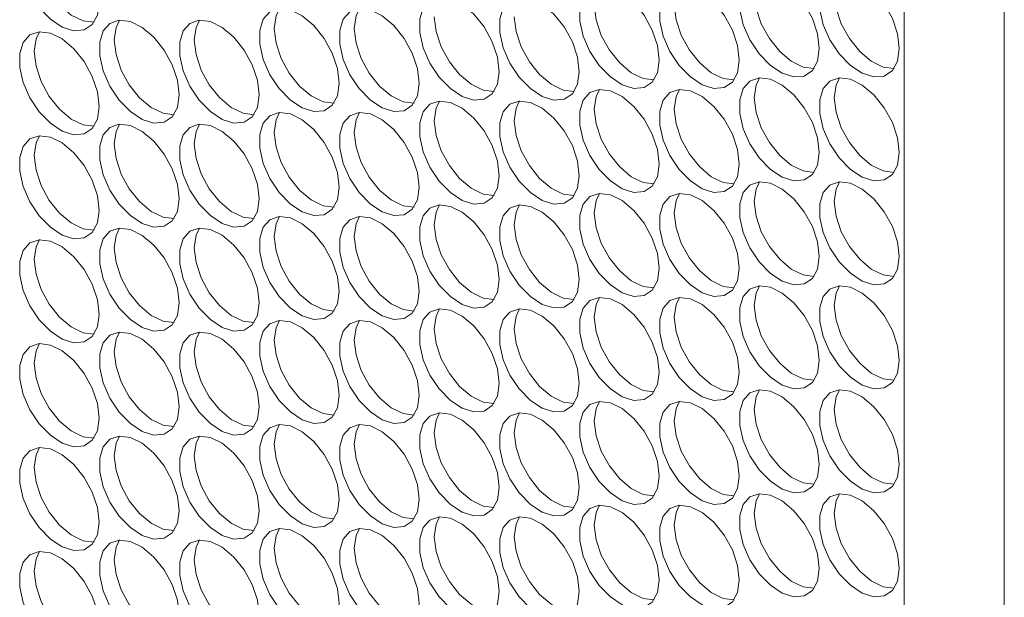
# Model space of a CAD drawing. Units: millimetres. Extents: x 88 to 3492, y 62 to 2418.
# Drawn here: x 2828 to 2898, y 1382 to 1423 of the extents above; entities that cross this region are included whole.
import ezdxf

# ---------------------------------------------------------------- set-up
doc = ezdxf.new("R2010")
doc.units = ezdxf.units.MM
doc.header["$LTSCALE"] = 12

msp = doc.modelspace()

# ---------------------------------------------------------------- linework, layer by layer
at = {"color": 7, "linetype": 'Continuous', "lineweight": 15}
for p, q in [((2890.577, 1776.515), (2890.577, 1306.188)), ((2897.648, 1307.821), (2897.648, 1766.717))]:
    msp.add_line(p, q, dxfattribs=at)
at = {"color": 7, "linetype": 'Continuous', "lineweight": 15, "flags": 128}
for points in [[(2833.655, 1423.968), (2833.529, 1425.003), (2833.163, 1426.091), (2832.59, 1427.136), (2831.86, 1428.044), (2831.038, 1428.736), (2830.197, 1429.148), (2829.412, 1429.246), (2828.753, 1429.019), (2828.278, 1428.489), (2828.03, 1427.702), (2828.03, 1426.728), (2828.278, 1425.655), (2828.753, 1424.576), (2829.412, 1423.588), (2830.197, 1422.78), (2831.038, 1422.222), (2831.86, 1421.964), (2832.59, 1422.029), (2833.163, 1422.412), (2833.529, 1423.078), (2833.655, 1423.968)], [(2833.285, 1422.567), (2832.516, 1422.665), (2831.676, 1423.078), (2830.854, 1423.769), (2830.124, 1424.677), (2829.55, 1425.722), (2829.184, 1426.81), (2829.059, 1427.846)], [(2884.567, 1420.706), (2884.441, 1421.742), (2884.075, 1422.83), (2883.502, 1423.875), (2882.771, 1424.783), (2881.949, 1425.474), (2881.109, 1425.887), (2880.324, 1425.984), (2879.665, 1425.758), (2879.19, 1425.227), (2878.941, 1424.441), (2878.941, 1423.467), (2879.19, 1422.393), (2879.665, 1421.315), (2880.324, 1420.327), (2881.109, 1419.518), (2881.949, 1418.96), (2882.771, 1418.702), (2883.502, 1418.768), (2884.075, 1419.15), (2884.441, 1419.816), (2884.567, 1420.706)], [(2890.223, 1420.707), (2890.098, 1421.742), (2889.732, 1422.83), (2889.158, 1423.875), (2888.428, 1424.784), (2887.606, 1425.475), (2886.766, 1425.887), (2885.981, 1425.985), (2885.322, 1425.758), (2884.847, 1425.228), (2884.598, 1424.441), (2884.598, 1423.467), (2884.847, 1422.394), (2885.322, 1421.315), (2885.981, 1420.328), (2886.766, 1419.519), (2887.606, 1418.961), (2888.428, 1418.703), (2889.158, 1418.768), (2889.732, 1419.151), (2890.098, 1419.817), (2890.223, 1420.707)], [(2873.253, 1419.889), (2873.127, 1420.924), (2872.761, 1422.012), (2872.188, 1423.057), (2871.458, 1423.965), (2870.636, 1424.657), (2869.795, 1425.069), (2869.01, 1425.167), (2868.351, 1424.94), (2867.876, 1424.41), (2867.628, 1423.623), (2867.628, 1422.649), (2867.876, 1421.576), (2868.351, 1420.497), (2869.01, 1419.509), (2869.795, 1418.701), (2870.636, 1418.143), (2871.458, 1417.885), (2872.188, 1417.95), (2872.761, 1418.333), (2873.127, 1418.999), (2873.253, 1419.889)], [(2878.91, 1419.889), (2878.784, 1420.925), (2878.418, 1422.013), (2877.845, 1423.058), (2877.115, 1423.966), (2876.293, 1424.657), (2875.452, 1425.07), (2874.667, 1425.167), (2874.008, 1424.941), (2873.533, 1424.41), (2873.284, 1423.623), (2873.284, 1422.65), (2873.533, 1421.576), (2874.008, 1420.497), (2874.667, 1419.51), (2875.452, 1418.701), (2876.293, 1418.143), (2877.115, 1417.885), (2877.845, 1417.95), (2878.418, 1418.333), (2878.784, 1418.999), (2878.91, 1419.889)], [(2884.197, 1419.305), (2883.428, 1419.404), (2882.587, 1419.816), (2881.765, 1420.508), (2881.035, 1421.416), (2880.462, 1422.461), (2880.096, 1423.549), (2879.97, 1424.584)], [(2889.854, 1419.306), (2889.085, 1419.404), (2888.244, 1419.817), (2887.422, 1420.508), (2886.692, 1421.416), (2886.119, 1422.461), (2885.753, 1423.55), (2885.627, 1424.585)], [(2861.939, 1419.071), (2861.813, 1420.106), (2861.448, 1421.195), (2860.874, 1422.24), (2860.144, 1423.148), (2859.322, 1423.839), (2858.481, 1424.252), (2857.697, 1424.349), (2857.037, 1424.122), (2856.562, 1423.592), (2856.314, 1422.805), (2856.314, 1421.832), (2856.562, 1420.758), (2857.037, 1419.679), (2857.697, 1418.692), (2858.481, 1417.883), (2859.322, 1417.325), (2860.144, 1417.067), (2860.874, 1417.132), (2861.448, 1417.515), (2861.813, 1418.181), (2861.939, 1419.071)], [(2867.596, 1419.072), (2867.47, 1420.107), (2867.105, 1421.195), (2866.531, 1422.24), (2865.801, 1423.148), (2864.979, 1423.839), (2864.138, 1424.252), (2863.353, 1424.349), (2862.694, 1424.123), (2862.219, 1423.593), (2861.971, 1422.806), (2861.971, 1421.832), (2862.219, 1420.758), (2862.694, 1419.68), (2863.353, 1418.692), (2864.138, 1417.884), (2864.979, 1417.325), (2865.801, 1417.068), (2866.531, 1417.133), (2867.105, 1417.515), (2867.47, 1418.181), (2867.596, 1419.072)], [(2872.883, 1418.488), (2872.114, 1418.586), (2871.274, 1418.999), (2870.452, 1419.69), (2869.722, 1420.598), (2869.148, 1421.643), (2868.782, 1422.731), (2868.657, 1423.767)], [(2878.54, 1418.488), (2877.771, 1418.587), (2876.931, 1418.999), (2876.109, 1419.691), (2875.378, 1420.599), (2874.805, 1421.644), (2874.439, 1422.732), (2874.314, 1423.767)], [(2850.625, 1418.254), (2850.5, 1419.289), (2850.134, 1420.377), (2849.56, 1421.422), (2848.83, 1422.33), (2848.008, 1423.021), (2847.168, 1423.434), (2846.383, 1423.531), (2845.724, 1423.305), (2845.249, 1422.775), (2845, 1421.988), (2845, 1421.014), (2845.249, 1419.94), (2845.724, 1418.862), (2846.383, 1417.874), (2847.168, 1417.065), (2848.008, 1416.507), (2848.83, 1416.249), (2849.56, 1416.315), (2850.134, 1416.697), (2850.5, 1417.363), (2850.625, 1418.254)], [(2846.029, 1422.131), (2846.155, 1423.022), (2846.399, 1423.533)], [(2856.282, 1418.254), (2856.157, 1419.289), (2855.791, 1420.378), (2855.217, 1421.422), (2854.487, 1422.331), (2853.665, 1423.022), (2852.824, 1423.434), (2852.04, 1423.532), (2851.38, 1423.305), (2850.906, 1422.775), (2850.657, 1421.988), (2850.657, 1421.015), (2850.906, 1419.941), (2851.38, 1418.862), (2852.04, 1417.875), (2852.824, 1417.066), (2853.665, 1416.508), (2854.487, 1416.25), (2855.217, 1416.315), (2855.791, 1416.698), (2856.157, 1417.364), (2856.282, 1418.254)], [(2851.686, 1422.132), (2851.812, 1423.022), (2852.056, 1423.533)], [(2839.312, 1417.436), (2839.186, 1418.471), (2838.82, 1419.56), (2838.247, 1420.604), (2837.517, 1421.513), (2836.695, 1422.204), (2835.854, 1422.616), (2835.069, 1422.714), (2834.41, 1422.487), (2833.935, 1421.957), (2833.686, 1421.17), (2833.686, 1420.197), (2833.935, 1419.123), (2834.41, 1418.044), (2835.069, 1417.057), (2835.854, 1416.248), (2836.695, 1415.69), (2837.517, 1415.432), (2838.247, 1415.497), (2838.82, 1415.88), (2839.186, 1416.546), (2839.312, 1417.436)], [(2834.716, 1421.314), (2834.841, 1422.204), (2835.085, 1422.715)], [(2844.969, 1417.436), (2844.843, 1418.472), (2844.477, 1419.56), (2843.904, 1420.605), (2843.173, 1421.513), (2842.352, 1422.204), (2841.511, 1422.617), (2840.726, 1422.714), (2840.067, 1422.488), (2839.592, 1421.958), (2839.343, 1421.171), (2839.343, 1420.197), (2839.592, 1419.123), (2840.067, 1418.045), (2840.726, 1417.057), (2841.511, 1416.248), (2842.352, 1415.69), (2843.173, 1415.432), (2843.904, 1415.498), (2844.477, 1415.88), (2844.843, 1416.546), (2844.969, 1417.436)], [(2840.372, 1421.314), (2840.498, 1422.205), (2840.742, 1422.716)], [(2861.569, 1417.67), (2860.801, 1417.769), (2859.96, 1418.181), (2859.138, 1418.872), (2858.408, 1419.781), (2857.834, 1420.825), (2857.469, 1421.914), (2857.343, 1422.949)], [(2867.226, 1417.67), (2866.458, 1417.769), (2865.617, 1418.182), (2864.795, 1418.873), (2864.065, 1419.781), (2863.491, 1420.826), (2863.125, 1421.914), (2863, 1422.95)], [(2833.655, 1416.619), (2833.529, 1417.654), (2833.163, 1418.742), (2832.59, 1419.787), (2831.86, 1420.696), (2831.038, 1421.387), (2830.197, 1421.799), (2829.412, 1421.897), (2828.753, 1421.67), (2828.278, 1421.14), (2828.03, 1420.353), (2828.03, 1419.379), (2828.278, 1418.306), (2828.753, 1417.227), (2829.412, 1416.24), (2830.197, 1415.431), (2831.038, 1414.873), (2831.86, 1414.615), (2832.59, 1414.68), (2833.163, 1415.063), (2833.529, 1415.729), (2833.655, 1416.619)], [(2829.059, 1420.497), (2829.184, 1421.387), (2829.429, 1421.898)], [(2850.256, 1416.852), (2849.487, 1416.951), (2848.646, 1417.364), (2847.824, 1418.055), (2847.094, 1418.963), (2846.521, 1420.008), (2846.155, 1421.096), (2846.029, 1422.131)], [(2855.912, 1416.853), (2855.144, 1416.952), (2854.303, 1417.364), (2853.481, 1418.055), (2852.751, 1418.964), (2852.178, 1420.008), (2851.812, 1421.097), (2851.686, 1422.132)], [(2838.942, 1416.035), (2838.173, 1416.133), (2837.333, 1416.546), (2836.511, 1417.237), (2835.78, 1418.146), (2835.207, 1419.19), (2834.841, 1420.279), (2834.716, 1421.314)], [(2844.599, 1416.035), (2843.83, 1416.134), (2842.989, 1416.547), (2842.167, 1417.238), (2841.437, 1418.146), (2840.864, 1419.191), (2840.498, 1420.279), (2840.372, 1421.314)], [(2833.285, 1415.218), (2832.516, 1415.316), (2831.676, 1415.729), (2830.854, 1416.42), (2830.124, 1417.328), (2829.55, 1418.373), (2829.184, 1419.462), (2829.059, 1420.497)], [(2884.567, 1413.357), (2884.441, 1414.393), (2884.075, 1415.481), (2883.502, 1416.526), (2882.771, 1417.434), (2881.949, 1418.125), (2881.109, 1418.538), (2880.324, 1418.635), (2879.665, 1418.409), (2879.19, 1417.879), (2878.941, 1417.092), (2878.941, 1416.118), (2879.19, 1415.044), (2879.665, 1413.966), (2880.324, 1412.978), (2881.109, 1412.169), (2881.949, 1411.611), (2882.771, 1411.353), (2883.502, 1411.419), (2884.075, 1411.801), (2884.441, 1412.467), (2884.567, 1413.357)], [(2879.97, 1417.235), (2880.096, 1418.126), (2880.34, 1418.637)], [(2890.223, 1413.358), (2890.098, 1414.393), (2889.732, 1415.482), (2889.158, 1416.526), (2888.428, 1417.435), (2887.606, 1418.126), (2886.766, 1418.538), (2885.981, 1418.636), (2885.322, 1418.409), (2884.847, 1417.879), (2884.598, 1417.092), (2884.598, 1416.119), (2884.847, 1415.045), (2885.322, 1413.966), (2885.981, 1412.979), (2886.766, 1412.17), (2887.606, 1411.612), (2888.428, 1411.354), (2889.158, 1411.419), (2889.732, 1411.802), (2890.098, 1412.468), (2890.223, 1413.358)], [(2885.627, 1417.236), (2885.753, 1418.126), (2885.997, 1418.637)], [(2873.253, 1412.54), (2873.127, 1413.575), (2872.761, 1414.663), (2872.188, 1415.708), (2871.458, 1416.617), (2870.636, 1417.308), (2869.795, 1417.72), (2869.01, 1417.818), (2868.351, 1417.591), (2867.876, 1417.061), (2867.628, 1416.274), (2867.628, 1415.3), (2867.876, 1414.227), (2868.351, 1413.148), (2869.01, 1412.161), (2869.795, 1411.352), (2870.636, 1410.794), (2871.458, 1410.536), (2872.188, 1410.601), (2872.761, 1410.984), (2873.127, 1411.65), (2873.253, 1412.54)], [(2868.657, 1416.418), (2868.782, 1417.308), (2869.026, 1417.819)], [(2878.91, 1412.54), (2878.784, 1413.576), (2878.418, 1414.664), (2877.845, 1415.709), (2877.115, 1416.617), (2876.293, 1417.308), (2875.452, 1417.721), (2874.667, 1417.818), (2874.008, 1417.592), (2873.533, 1417.061), (2873.284, 1416.275), (2873.284, 1415.301), (2873.533, 1414.227), (2874.008, 1413.149), (2874.667, 1412.161), (2875.452, 1411.352), (2876.293, 1410.794), (2877.115, 1410.536), (2877.845, 1410.602), (2878.418, 1410.984), (2878.784, 1411.65), (2878.91, 1412.54)], [(2874.314, 1416.418), (2874.439, 1417.309), (2874.683, 1417.82)], [(2861.939, 1411.722), (2861.813, 1412.758), (2861.448, 1413.846), (2860.874, 1414.891), (2860.144, 1415.799), (2859.322, 1416.49), (2858.481, 1416.903), (2857.697, 1417), (2857.037, 1416.774), (2856.562, 1416.243), (2856.314, 1415.456), (2856.314, 1414.483), (2856.562, 1413.409), (2857.037, 1412.33), (2857.697, 1411.343), (2858.481, 1410.534), (2859.322, 1409.976), (2860.144, 1409.718), (2860.874, 1409.783), (2861.448, 1410.166), (2861.813, 1410.832), (2861.939, 1411.722)], [(2857.343, 1415.6), (2857.469, 1416.49), (2857.713, 1417.001)], [(2867.596, 1411.723), (2867.47, 1412.758), (2867.105, 1413.846), (2866.531, 1414.891), (2865.801, 1415.799), (2864.979, 1416.491), (2864.138, 1416.903), (2863.353, 1417.001), (2862.694, 1416.774), (2862.219, 1416.244), (2861.971, 1415.457), (2861.971, 1414.483), (2862.219, 1413.41), (2862.694, 1412.331), (2863.353, 1411.343), (2864.138, 1410.535), (2864.979, 1409.977), (2865.801, 1409.719), (2866.531, 1409.784), (2867.105, 1410.167), (2867.47, 1410.833), (2867.596, 1411.723)], [(2863, 1415.601), (2863.125, 1416.491), (2863.37, 1417.002)], [(2884.197, 1411.956), (2883.428, 1412.055), (2882.587, 1412.468), (2881.765, 1413.159), (2881.035, 1414.067), (2880.462, 1415.112), (2880.096, 1416.2), (2879.97, 1417.235)], [(2889.854, 1411.957), (2889.085, 1412.056), (2888.244, 1412.468), (2887.422, 1413.159), (2886.692, 1414.068), (2886.119, 1415.112), (2885.753, 1416.201), (2885.627, 1417.236)], [(2850.625, 1410.905), (2850.5, 1411.94), (2850.134, 1413.028), (2849.56, 1414.073), (2848.83, 1414.981), (2848.008, 1415.672), (2847.168, 1416.085), (2846.383, 1416.182), (2845.724, 1415.956), (2845.249, 1415.426), (2845, 1414.639), (2845, 1413.665), (2845.249, 1412.591), (2845.724, 1411.513), (2846.383, 1410.525), (2847.168, 1409.717), (2848.008, 1409.158), (2848.83, 1408.901), (2849.56, 1408.966), (2850.134, 1409.349), (2850.5, 1410.015), (2850.625, 1410.905)], [(2846.029, 1414.783), (2846.155, 1415.673), (2846.399, 1416.184)], [(2856.282, 1410.905), (2856.157, 1411.94), (2855.791, 1413.029), (2855.217, 1414.074), (2854.487, 1414.982), (2853.665, 1415.673), (2852.824, 1416.086), (2852.04, 1416.183), (2851.38, 1415.957), (2850.906, 1415.426), (2850.657, 1414.639), (2850.657, 1413.666), (2850.906, 1412.592), (2851.38, 1411.513), (2852.04, 1410.526), (2852.824, 1409.717), (2853.665, 1409.159), (2854.487, 1408.901), (2855.217, 1408.966), (2855.791, 1409.349), (2856.157, 1410.015), (2856.282, 1410.905)], [(2851.686, 1414.783), (2851.812, 1415.673), (2852.056, 1416.184)], [(2872.883, 1411.139), (2872.114, 1411.237), (2871.274, 1411.65), (2870.452, 1412.341), (2869.722, 1413.249), (2869.148, 1414.294), (2868.782, 1415.383), (2868.657, 1416.418)], [(2878.54, 1411.139), (2877.771, 1411.238), (2876.931, 1411.651), (2876.109, 1412.342), (2875.378, 1413.25), (2874.805, 1414.295), (2874.439, 1415.383), (2874.314, 1416.418)], [(2839.312, 1410.087), (2839.186, 1411.122), (2838.82, 1412.211), (2838.247, 1413.255), (2837.517, 1414.164), (2836.695, 1414.855), (2835.854, 1415.268), (2835.069, 1415.365), (2834.41, 1415.138), (2833.935, 1414.608), (2833.686, 1413.821), (2833.686, 1412.848), (2833.935, 1411.774), (2834.41, 1410.695), (2835.069, 1409.708), (2835.854, 1408.899), (2836.695, 1408.341), (2837.517, 1408.083), (2838.247, 1408.148), (2838.82, 1408.531), (2839.186, 1409.197), (2839.312, 1410.087)], [(2834.716, 1413.965), (2834.841, 1414.855), (2835.085, 1415.366)], [(2844.969, 1410.088), (2844.843, 1411.123), (2844.477, 1412.211), (2843.904, 1413.256), (2843.173, 1414.164), (2842.352, 1414.855), (2841.511, 1415.268), (2840.726, 1415.365), (2840.067, 1415.139), (2839.592, 1414.609), (2839.343, 1413.822), (2839.343, 1412.848), (2839.592, 1411.774), (2840.067, 1410.696), (2840.726, 1409.708), (2841.511, 1408.899), (2842.352, 1408.341), (2843.173, 1408.084), (2843.904, 1408.149), (2844.477, 1408.531), (2844.843, 1409.197), (2844.969, 1410.088)], [(2840.372, 1413.966), (2840.498, 1414.856), (2840.742, 1415.367)], [(2861.569, 1410.321), (2860.801, 1410.42), (2859.96, 1410.832), (2859.138, 1411.524), (2858.408, 1412.432), (2857.834, 1413.477), (2857.469, 1414.565), (2857.343, 1415.6)], [(2867.226, 1410.322), (2866.458, 1410.42), (2865.617, 1410.833), (2864.795, 1411.524), (2864.065, 1412.432), (2863.491, 1413.477), (2863.125, 1414.565), (2863, 1415.601)], [(2850.256, 1409.503), (2849.487, 1409.602), (2848.646, 1410.015), (2847.824, 1410.706), (2847.094, 1411.614), (2846.521, 1412.659), (2846.155, 1413.747), (2846.029, 1414.783)], [(2855.912, 1409.504), (2855.144, 1409.603), (2854.303, 1410.015), (2853.481, 1410.706), (2852.751, 1411.615), (2852.178, 1412.66), (2851.812, 1413.748), (2851.686, 1414.783)], [(2833.655, 1409.27), (2833.529, 1410.305), (2833.163, 1411.394), (2832.59, 1412.438), (2831.86, 1413.347), (2831.038, 1414.038), (2830.197, 1414.45), (2829.412, 1414.548), (2828.753, 1414.321), (2828.278, 1413.791), (2828.03, 1413.004), (2828.03, 1412.031), (2828.278, 1410.957), (2828.753, 1409.878), (2829.412, 1408.891), (2830.197, 1408.082), (2831.038, 1407.524), (2831.86, 1407.266), (2832.59, 1407.331), (2833.163, 1407.714), (2833.529, 1408.38), (2833.655, 1409.27)], [(2829.059, 1413.148), (2829.184, 1414.038), (2829.429, 1414.549)], [(2838.942, 1408.686), (2838.173, 1408.785), (2837.333, 1409.197), (2836.511, 1409.888), (2835.78, 1410.797), (2835.207, 1411.841), (2834.841, 1412.93), (2834.716, 1413.965)], [(2844.599, 1408.686), (2843.83, 1408.785), (2842.989, 1409.198), (2842.167, 1409.889), (2841.437, 1410.797), (2840.864, 1411.842), (2840.498, 1412.93), (2840.372, 1413.966)], [(2833.285, 1407.869), (2832.516, 1407.968), (2831.676, 1408.38), (2830.854, 1409.071), (2830.124, 1409.98), (2829.55, 1411.024), (2829.184, 1412.113), (2829.059, 1413.148)], [(2884.567, 1406.009), (2884.441, 1407.044), (2884.075, 1408.132), (2883.502, 1409.177), (2882.771, 1410.085), (2881.949, 1410.776), (2881.109, 1411.189), (2880.324, 1411.286), (2879.665, 1411.06), (2879.19, 1410.53), (2878.941, 1409.743), (2878.941, 1408.769), (2879.19, 1407.695), (2879.665, 1406.617), (2880.324, 1405.629), (2881.109, 1404.82), (2881.949, 1404.262), (2882.771, 1404.005), (2883.502, 1404.07), (2884.075, 1404.452), (2884.441, 1405.118), (2884.567, 1406.009)], [(2879.97, 1409.887), (2880.096, 1410.777), (2880.34, 1411.288)], [(2890.223, 1406.009), (2890.098, 1407.044), (2889.732, 1408.133), (2889.158, 1409.178), (2888.428, 1410.086), (2887.606, 1410.777), (2886.766, 1411.19), (2885.981, 1411.287), (2885.322, 1411.06), (2884.847, 1410.53), (2884.598, 1409.743), (2884.598, 1408.77), (2884.847, 1407.696), (2885.322, 1406.617), (2885.981, 1405.63), (2886.766, 1404.821), (2887.606, 1404.263), (2888.428, 1404.005), (2889.158, 1404.07), (2889.732, 1404.453), (2890.098, 1405.119), (2890.223, 1406.009)], [(2885.627, 1409.887), (2885.753, 1410.777), (2885.997, 1411.288)], [(2868.657, 1409.069), (2868.782, 1409.959), (2869.026, 1410.47)], [(2878.91, 1405.192), (2878.784, 1406.227), (2878.418, 1407.315), (2877.845, 1408.36), (2877.115, 1409.268), (2876.293, 1409.959), (2875.452, 1410.372), (2874.667, 1410.469), (2874.008, 1410.243), (2873.533, 1409.713), (2873.284, 1408.926), (2873.284, 1407.952), (2873.533, 1406.878), (2874.008, 1405.8), (2874.667, 1404.812), (2875.452, 1404.003), (2876.293, 1403.445), (2877.115, 1403.187), (2877.845, 1403.253), (2878.418, 1403.635), (2878.784, 1404.301), (2878.91, 1405.192)], [(2874.314, 1409.069), (2874.439, 1409.96), (2874.683, 1410.471)], [(2873.253, 1405.191), (2873.127, 1406.226), (2872.761, 1407.315), (2872.188, 1408.359), (2871.458, 1409.268), (2870.636, 1409.959), (2869.795, 1410.371), (2869.01, 1410.469), (2868.351, 1410.242), (2867.876, 1409.712), (2867.628, 1408.925), (2867.628, 1407.952), (2867.876, 1406.878), (2868.351, 1405.799), (2869.01, 1404.812), (2869.795, 1404.003), (2870.636, 1403.445), (2871.458, 1403.187), (2872.188, 1403.252), (2872.761, 1403.635), (2873.127, 1404.301), (2873.253, 1405.191)], [(2884.197, 1404.607), (2883.428, 1404.706), (2882.587, 1405.119), (2881.765, 1405.81), (2881.035, 1406.718), (2880.462, 1407.763), (2880.096, 1408.851), (2879.97, 1409.887)], [(2889.854, 1404.608), (2889.085, 1404.707), (2888.244, 1405.119), (2887.422, 1405.81), (2886.692, 1406.719), (2886.119, 1407.763), (2885.753, 1408.852), (2885.627, 1409.887)], [(2861.939, 1404.373), (2861.813, 1405.409), (2861.448, 1406.497), (2860.874, 1407.542), (2860.144, 1408.45), (2859.322, 1409.141), (2858.481, 1409.554), (2857.697, 1409.651), (2857.037, 1409.425), (2856.562, 1408.894), (2856.314, 1408.108), (2856.314, 1407.134), (2856.562, 1406.06), (2857.037, 1404.982), (2857.697, 1403.994), (2858.481, 1403.185), (2859.322, 1402.627), (2860.144, 1402.369), (2860.874, 1402.435), (2861.448, 1402.817), (2861.813, 1403.483), (2861.939, 1404.373)], [(2857.343, 1408.251), (2857.469, 1409.142), (2857.713, 1409.653)], [(2867.596, 1404.374), (2867.47, 1405.409), (2867.105, 1406.498), (2866.531, 1407.542), (2865.801, 1408.451), (2864.979, 1409.142), (2864.138, 1409.554), (2863.353, 1409.652), (2862.694, 1409.425), (2862.219, 1408.895), (2861.971, 1408.108), (2861.971, 1407.135), (2862.219, 1406.061), (2862.694, 1404.982), (2863.353, 1403.995), (2864.138, 1403.186), (2864.979, 1402.628), (2865.801, 1402.37), (2866.531, 1402.435), (2867.105, 1402.818), (2867.47, 1403.484), (2867.596, 1404.374)], [(2863, 1408.252), (2863.125, 1409.142), (2863.37, 1409.653)], [(2850.625, 1403.556), (2850.5, 1404.591), (2850.134, 1405.679), (2849.56, 1406.724), (2848.83, 1407.632), (2848.008, 1408.324), (2847.168, 1408.736), (2846.383, 1408.834), (2845.724, 1408.607), (2845.249, 1408.077), (2845, 1407.29), (2845, 1406.316), (2845.249, 1405.243), (2845.724, 1404.164), (2846.383, 1403.176), (2847.168, 1402.368), (2848.008, 1401.81), (2848.83, 1401.552), (2849.56, 1401.617), (2850.134, 1402), (2850.5, 1402.666), (2850.625, 1403.556)], [(2846.029, 1407.434), (2846.155, 1408.324), (2846.399, 1408.835)], [(2856.282, 1403.556), (2856.157, 1404.592), (2855.791, 1405.68), (2855.217, 1406.725), (2854.487, 1407.633), (2853.665, 1408.324), (2852.824, 1408.737), (2852.04, 1408.834), (2851.38, 1408.608), (2850.906, 1408.077), (2850.657, 1407.291), (2850.657, 1406.317), (2850.906, 1405.243), (2851.38, 1404.165), (2852.04, 1403.177), (2852.824, 1402.368), (2853.665, 1401.81), (2854.487, 1401.552), (2855.217, 1401.618), (2855.791, 1402), (2856.157, 1402.666), (2856.282, 1403.556)], [(2851.686, 1407.434), (2851.812, 1408.324), (2852.056, 1408.836)], [(2872.883, 1403.79), (2872.114, 1403.889), (2871.274, 1404.301), (2870.452, 1404.992), (2869.722, 1405.901), (2869.148, 1406.945), (2868.782, 1408.034), (2868.657, 1409.069)], [(2878.54, 1403.79), (2877.771, 1403.889), (2876.931, 1404.302), (2876.109, 1404.993), (2875.378, 1405.901), (2874.805, 1406.946), (2874.439, 1408.034), (2874.314, 1409.069)], [(2839.312, 1402.738), (2839.186, 1403.773), (2838.82, 1404.862), (2838.247, 1405.907), (2837.517, 1406.815), (2836.695, 1407.506), (2835.854, 1407.919), (2835.069, 1408.016), (2834.41, 1407.79), (2833.935, 1407.259), (2833.686, 1406.472), (2833.686, 1405.499), (2833.935, 1404.425), (2834.41, 1403.346), (2835.069, 1402.359), (2835.854, 1401.55), (2836.695, 1400.992), (2837.517, 1400.734), (2838.247, 1400.799), (2838.82, 1401.182), (2839.186, 1401.848), (2839.312, 1402.738)], [(2834.716, 1406.616), (2834.841, 1407.506), (2835.085, 1408.017)], [(2844.969, 1402.739), (2844.843, 1403.774), (2844.477, 1404.862), (2843.904, 1405.907), (2843.173, 1406.815), (2842.352, 1407.507), (2841.511, 1407.919), (2840.726, 1408.017), (2840.067, 1407.79), (2839.592, 1407.26), (2839.343, 1406.473), (2839.343, 1405.499), (2839.592, 1404.426), (2840.067, 1403.347), (2840.726, 1402.359), (2841.511, 1401.551), (2842.352, 1400.993), (2843.173, 1400.735), (2843.904, 1400.8), (2844.477, 1401.183), (2844.843, 1401.849), (2844.969, 1402.739)], [(2840.372, 1406.617), (2840.498, 1407.507), (2840.742, 1408.018)], [(2861.569, 1402.972), (2860.801, 1403.071), (2859.96, 1403.484), (2859.138, 1404.175), (2858.408, 1405.083), (2857.834, 1406.128), (2857.469, 1407.216), (2857.343, 1408.251)], [(2867.226, 1402.973), (2866.458, 1403.071), (2865.617, 1403.484), (2864.795, 1404.175), (2864.065, 1405.084), (2863.491, 1406.128), (2863.125, 1407.217), (2863, 1408.252)], [(2833.655, 1401.921), (2833.529, 1402.956), (2833.163, 1404.045), (2832.59, 1405.089), (2831.86, 1405.998), (2831.038, 1406.689), (2830.197, 1407.102), (2829.412, 1407.199), (2828.753, 1406.972), (2828.278, 1406.442), (2828.03, 1405.655), (2828.03, 1404.682), (2828.278, 1403.608), (2828.753, 1402.529), (2829.412, 1401.542), (2830.197, 1400.733), (2831.038, 1400.175), (2831.86, 1399.917), (2832.59, 1399.982), (2833.163, 1400.365), (2833.529, 1401.031), (2833.655, 1401.921)], [(2829.059, 1405.799), (2829.184, 1406.689), (2829.429, 1407.2)], [(2850.256, 1402.155), (2849.487, 1402.253), (2848.646, 1402.666), (2847.824, 1403.357), (2847.094, 1404.265), (2846.521, 1405.31), (2846.155, 1406.398), (2846.029, 1407.434)], [(2855.912, 1402.155), (2855.144, 1402.254), (2854.303, 1402.666), (2853.481, 1403.358), (2852.751, 1404.266), (2852.178, 1405.311), (2851.812, 1406.399), (2851.686, 1407.434)], [(2838.942, 1401.337), (2838.173, 1401.436), (2837.333, 1401.848), (2836.511, 1402.539), (2835.78, 1403.448), (2835.207, 1404.493), (2834.841, 1405.581), (2834.716, 1406.616)], [(2844.599, 1401.338), (2843.83, 1401.436), (2842.989, 1401.849), (2842.167, 1402.54), (2841.437, 1403.448), (2840.864, 1404.493), (2840.498, 1405.581), (2840.372, 1406.617)], [(2833.285, 1400.52), (2832.516, 1400.619), (2831.676, 1401.031), (2830.854, 1401.722), (2830.124, 1402.631), (2829.55, 1403.675), (2829.184, 1404.764), (2829.059, 1405.799)], [(2884.567, 1398.66), (2884.441, 1399.695), (2884.075, 1400.783), (2883.502, 1401.828), (2882.771, 1402.736), (2881.949, 1403.428), (2881.109, 1403.84), (2880.324, 1403.938), (2879.665, 1403.711), (2879.19, 1403.181), (2878.941, 1402.394), (2878.941, 1401.42), (2879.19, 1400.347), (2879.665, 1399.268), (2880.324, 1398.28), (2881.109, 1397.472), (2881.949, 1396.914), (2882.771, 1396.656), (2883.502, 1396.721), (2884.075, 1397.104), (2884.441, 1397.77), (2884.567, 1398.66)], [(2879.97, 1402.538), (2880.096, 1403.428), (2880.34, 1403.939)], [(2890.223, 1398.66), (2890.098, 1399.696), (2889.732, 1400.784), (2889.158, 1401.829), (2888.428, 1402.737), (2887.606, 1403.428), (2886.766, 1403.841), (2885.981, 1403.938), (2885.322, 1403.712), (2884.847, 1403.181), (2884.598, 1402.394), (2884.598, 1401.421), (2884.847, 1400.347), (2885.322, 1399.268), (2885.981, 1398.281), (2886.766, 1397.472), (2887.606, 1396.914), (2888.428, 1396.656), (2889.158, 1396.721), (2889.732, 1397.104), (2890.098, 1397.77), (2890.223, 1398.66)], [(2885.627, 1402.538), (2885.753, 1403.428), (2885.997, 1403.939)], [(2873.253, 1397.842), (2873.127, 1398.877), (2872.761, 1399.966), (2872.188, 1401.011), (2871.458, 1401.919), (2870.636, 1402.61), (2869.795, 1403.023), (2869.01, 1403.12), (2868.351, 1402.893), (2867.876, 1402.363), (2867.628, 1401.576), (2867.628, 1400.603), (2867.876, 1399.529), (2868.351, 1398.45), (2869.01, 1397.463), (2869.795, 1396.654), (2870.636, 1396.096), (2871.458, 1395.838), (2872.188, 1395.903), (2872.761, 1396.286), (2873.127, 1396.952), (2873.253, 1397.842)], [(2868.657, 1401.72), (2868.782, 1402.61), (2869.026, 1403.121)], [(2878.91, 1397.843), (2878.784, 1398.878), (2878.418, 1399.966), (2877.845, 1401.011), (2877.115, 1401.919), (2876.293, 1402.611), (2875.452, 1403.023), (2874.667, 1403.12), (2874.008, 1402.894), (2873.533, 1402.364), (2873.284, 1401.577), (2873.284, 1400.603), (2873.533, 1399.529), (2874.008, 1398.451), (2874.667, 1397.463), (2875.452, 1396.655), (2876.293, 1396.096), (2877.115, 1395.839), (2877.845, 1395.904), (2878.418, 1396.286), (2878.784, 1396.952), (2878.91, 1397.843)], [(2874.314, 1401.721), (2874.439, 1402.611), (2874.683, 1403.122)], [(2861.939, 1397.025), (2861.813, 1398.06), (2861.448, 1399.148), (2860.874, 1400.193), (2860.144, 1401.101), (2859.322, 1401.792), (2858.481, 1402.205), (2857.697, 1402.302), (2857.037, 1402.076), (2856.562, 1401.546), (2856.314, 1400.759), (2856.314, 1399.785), (2856.562, 1398.711), (2857.037, 1397.633), (2857.697, 1396.645), (2858.481, 1395.836), (2859.322, 1395.278), (2860.144, 1395.02), (2860.874, 1395.086), (2861.448, 1395.468), (2861.813, 1396.134), (2861.939, 1397.025)], [(2857.343, 1400.902), (2857.469, 1401.793), (2857.713, 1402.304)], [(2867.596, 1397.025), (2867.47, 1398.06), (2867.105, 1399.149), (2866.531, 1400.193), (2865.801, 1401.102), (2864.979, 1401.793), (2864.138, 1402.205), (2863.353, 1402.303), (2862.694, 1402.076), (2862.219, 1401.546), (2861.971, 1400.759), (2861.971, 1399.786), (2862.219, 1398.712), (2862.694, 1397.633), (2863.353, 1396.646), (2864.138, 1395.837), (2864.979, 1395.279), (2865.801, 1395.021), (2866.531, 1395.086), (2867.105, 1395.469), (2867.47, 1396.135), (2867.596, 1397.025)], [(2863, 1400.903), (2863.125, 1401.793), (2863.37, 1402.304)], [(2884.197, 1397.259), (2883.428, 1397.357), (2882.587, 1397.77), (2881.765, 1398.461), (2881.035, 1399.369), (2880.462, 1400.414), (2880.096, 1401.502), (2879.97, 1402.538)], [(2889.854, 1397.259), (2889.085, 1397.358), (2888.244, 1397.77), (2887.422, 1398.462), (2886.692, 1399.37), (2886.119, 1400.415), (2885.753, 1401.503), (2885.627, 1402.538)], [(2850.625, 1396.207), (2850.5, 1397.242), (2850.134, 1398.331), (2849.56, 1399.375), (2848.83, 1400.284), (2848.008, 1400.975), (2847.168, 1401.387), (2846.383, 1401.485), (2845.724, 1401.258), (2845.249, 1400.728), (2845, 1399.941), (2845, 1398.968), (2845.249, 1397.894), (2845.724, 1396.815), (2846.383, 1395.828), (2847.168, 1395.019), (2848.008, 1394.461), (2848.83, 1394.203), (2849.56, 1394.268), (2850.134, 1394.651), (2850.5, 1395.317), (2850.625, 1396.207)], [(2846.029, 1400.085), (2846.155, 1400.975), (2846.399, 1401.486)], [(2856.282, 1396.207), (2856.157, 1397.243), (2855.791, 1398.331), (2855.217, 1399.376), (2854.487, 1400.284), (2853.665, 1400.975), (2852.824, 1401.388), (2852.04, 1401.485), (2851.38, 1401.259), (2850.906, 1400.729), (2850.657, 1399.942), (2850.657, 1398.968), (2850.906, 1397.894), (2851.38, 1396.816), (2852.04, 1395.828), (2852.824, 1395.019), (2853.665, 1394.461), (2854.487, 1394.203), (2855.217, 1394.269), (2855.791, 1394.651), (2856.157, 1395.317), (2856.282, 1396.207)], [(2851.686, 1400.085), (2851.812, 1400.976), (2852.056, 1401.487)], [(2872.883, 1396.441), (2872.114, 1396.54), (2871.274, 1396.952), (2870.452, 1397.643), (2869.722, 1398.552), (2869.148, 1399.596), (2868.782, 1400.685), (2868.657, 1401.72)], [(2878.54, 1396.441), (2877.771, 1396.54), (2876.931, 1396.953), (2876.109, 1397.644), (2875.378, 1398.552), (2874.805, 1399.597), (2874.439, 1400.685), (2874.314, 1401.721)], [(2861.569, 1395.623), (2860.801, 1395.722), (2859.96, 1396.135), (2859.138, 1396.826), (2858.408, 1397.734), (2857.834, 1398.779), (2857.469, 1399.867), (2857.343, 1400.902)], [(2867.226, 1395.624), (2866.458, 1395.723), (2865.617, 1396.135), (2864.795, 1396.826), (2864.065, 1397.735), (2863.491, 1398.779), (2863.125, 1399.868), (2863, 1400.903)], [(2839.312, 1395.389), (2839.186, 1396.425), (2838.82, 1397.513), (2838.247, 1398.558), (2837.517, 1399.466), (2836.695, 1400.157), (2835.854, 1400.57), (2835.069, 1400.667), (2834.41, 1400.441), (2833.935, 1399.91), (2833.686, 1399.124), (2833.686, 1398.15), (2833.935, 1397.076), (2834.41, 1395.998), (2835.069, 1395.01), (2835.854, 1394.201), (2836.695, 1393.643), (2837.517, 1393.385), (2838.247, 1393.451), (2838.82, 1393.833), (2839.186, 1394.499), (2839.312, 1395.389)], [(2834.716, 1399.267), (2834.841, 1400.157), (2835.085, 1400.669)], [(2844.969, 1395.39), (2844.843, 1396.425), (2844.477, 1397.513), (2843.904, 1398.558), (2843.173, 1399.467), (2842.352, 1400.158), (2841.511, 1400.57), (2840.726, 1400.668), (2840.067, 1400.441), (2839.592, 1399.911), (2839.343, 1399.124), (2839.343, 1398.15), (2839.592, 1397.077), (2840.067, 1395.998), (2840.726, 1395.011), (2841.511, 1394.202), (2842.352, 1393.644), (2843.173, 1393.386), (2843.904, 1393.451), (2844.477, 1393.834), (2844.843, 1394.5), (2844.969, 1395.39)], [(2840.372, 1399.268), (2840.498, 1400.158), (2840.742, 1400.669)], [(2850.256, 1394.806), (2849.487, 1394.904), (2848.646, 1395.317), (2847.824, 1396.008), (2847.094, 1396.917), (2846.521, 1397.961), (2846.155, 1399.05), (2846.029, 1400.085)], [(2855.912, 1394.806), (2855.144, 1394.905), (2854.303, 1395.318), (2853.481, 1396.009), (2852.751, 1396.917), (2852.178, 1397.962), (2851.812, 1399.05), (2851.686, 1400.085)], [(2833.655, 1394.572), (2833.529, 1395.608), (2833.163, 1396.696), (2832.59, 1397.741), (2831.86, 1398.649), (2831.038, 1399.34), (2830.197, 1399.753), (2829.412, 1399.85), (2828.753, 1399.624), (2828.278, 1399.093), (2828.03, 1398.306), (2828.03, 1397.333), (2828.278, 1396.259), (2828.753, 1395.18), (2829.412, 1394.193), (2830.197, 1393.384), (2831.038, 1392.826), (2831.86, 1392.568), (2832.59, 1392.633), (2833.163, 1393.016), (2833.529, 1393.682), (2833.655, 1394.572)], [(2829.059, 1398.45), (2829.184, 1399.34), (2829.429, 1399.851)], [(2838.942, 1393.988), (2838.173, 1394.087), (2837.333, 1394.499), (2836.511, 1395.191), (2835.78, 1396.099), (2835.207, 1397.144), (2834.841, 1398.232), (2834.716, 1399.267)], [(2844.599, 1393.989), (2843.83, 1394.087), (2842.989, 1394.5), (2842.167, 1395.191), (2841.437, 1396.099), (2840.864, 1397.144), (2840.498, 1398.233), (2840.372, 1399.268)], [(2833.285, 1393.171), (2832.516, 1393.27), (2831.676, 1393.682), (2830.854, 1394.374), (2830.124, 1395.282), (2829.55, 1396.327), (2829.184, 1397.415), (2829.059, 1398.45)], [(2884.567, 1391.311), (2884.441, 1392.346), (2884.075, 1393.435), (2883.502, 1394.479), (2882.771, 1395.388), (2881.949, 1396.079), (2881.109, 1396.491), (2880.324, 1396.589), (2879.665, 1396.362), (2879.19, 1395.832), (2878.941, 1395.045), (2878.941, 1394.071), (2879.19, 1392.998), (2879.665, 1391.919), (2880.324, 1390.932), (2881.109, 1390.123), (2881.949, 1389.565), (2882.771, 1389.307), (2883.502, 1389.372), (2884.075, 1389.755), (2884.441, 1390.421), (2884.567, 1391.311)], [(2879.97, 1395.189), (2880.096, 1396.079), (2880.34, 1396.59)], [(2890.223, 1391.311), (2890.098, 1392.347), (2889.732, 1393.435), (2889.158, 1394.48), (2888.428, 1395.388), (2887.606, 1396.079), (2886.766, 1396.492), (2885.981, 1396.589), (2885.322, 1396.363), (2884.847, 1395.832), (2884.598, 1395.046), (2884.598, 1394.072), (2884.847, 1392.998), (2885.322, 1391.92), (2885.981, 1390.932), (2886.766, 1390.123), (2887.606, 1389.565), (2888.428, 1389.307), (2889.158, 1389.373), (2889.732, 1389.755), (2890.098, 1390.421), (2890.223, 1391.311)], [(2885.627, 1395.189), (2885.753, 1396.08), (2885.997, 1396.591)], [(2873.253, 1390.493), (2873.127, 1391.529), (2872.761, 1392.617), (2872.188, 1393.662), (2871.458, 1394.57), (2870.636, 1395.261), (2869.795, 1395.674), (2869.01, 1395.771), (2868.351, 1395.545), (2867.876, 1395.014), (2867.628, 1394.227), (2867.628, 1393.254), (2867.876, 1392.18), (2868.351, 1391.101), (2869.01, 1390.114), (2869.795, 1389.305), (2870.636, 1388.747), (2871.458, 1388.489), (2872.188, 1388.554), (2872.761, 1388.937), (2873.127, 1389.603), (2873.253, 1390.493)], [(2868.657, 1394.371), (2868.782, 1395.261), (2869.026, 1395.772)], [(2878.91, 1390.494), (2878.784, 1391.529), (2878.418, 1392.617), (2877.845, 1393.662), (2877.115, 1394.57), (2876.293, 1395.262), (2875.452, 1395.674), (2874.667, 1395.772), (2874.008, 1395.545), (2873.533, 1395.015), (2873.284, 1394.228), (2873.284, 1393.254), (2873.533, 1392.181), (2874.008, 1391.102), (2874.667, 1390.114), (2875.452, 1389.306), (2876.293, 1388.748), (2877.115, 1388.49), (2877.845, 1388.555), (2878.418, 1388.938), (2878.784, 1389.604), (2878.91, 1390.494)], [(2874.314, 1394.372), (2874.439, 1395.262), (2874.683, 1395.773)], [(2884.197, 1389.91), (2883.428, 1390.008), (2882.587, 1390.421), (2881.765, 1391.112), (2881.035, 1392.02), (2880.462, 1393.065), (2880.096, 1394.154), (2879.97, 1395.189)], [(2889.854, 1389.91), (2889.085, 1390.009), (2888.244, 1390.422), (2887.422, 1391.113), (2886.692, 1392.021), (2886.119, 1393.066), (2885.753, 1394.154), (2885.627, 1395.189)], [(2861.939, 1389.676), (2861.813, 1390.711), (2861.448, 1391.799), (2860.874, 1392.844), (2860.144, 1393.752), (2859.322, 1394.443), (2858.481, 1394.856), (2857.697, 1394.953), (2857.037, 1394.727), (2856.562, 1394.197), (2856.314, 1393.41), (2856.314, 1392.436), (2856.562, 1391.362), (2857.037, 1390.284), (2857.697, 1389.296), (2858.481, 1388.488), (2859.322, 1387.929), (2860.144, 1387.672), (2860.874, 1387.737), (2861.448, 1388.12), (2861.813, 1388.786), (2861.939, 1389.676)], [(2857.343, 1393.554), (2857.469, 1394.444), (2857.713, 1394.955)], [(2867.596, 1389.676), (2867.47, 1390.711), (2867.105, 1391.8), (2866.531, 1392.845), (2865.801, 1393.753), (2864.979, 1394.444), (2864.138, 1394.857), (2863.353, 1394.954), (2862.694, 1394.728), (2862.219, 1394.197), (2861.971, 1393.41), (2861.971, 1392.437), (2862.219, 1391.363), (2862.694, 1390.284), (2863.353, 1389.297), (2864.138, 1388.488), (2864.979, 1387.93), (2865.801, 1387.672), (2866.531, 1387.737), (2867.105, 1388.12), (2867.47, 1388.786), (2867.596, 1389.676)], [(2863, 1393.554), (2863.125, 1394.444), (2863.37, 1394.955)], [(2850.625, 1388.858), (2850.5, 1389.893), (2850.134, 1390.982), (2849.56, 1392.026), (2848.83, 1392.935), (2848.008, 1393.626), (2847.168, 1394.038), (2846.383, 1394.136), (2845.724, 1393.909), (2845.249, 1393.379), (2845, 1392.592), (2845, 1391.619), (2845.249, 1390.545), (2845.724, 1389.466), (2846.383, 1388.479), (2847.168, 1387.67), (2848.008, 1387.112), (2848.83, 1386.854), (2849.56, 1386.919), (2850.134, 1387.302), (2850.5, 1387.968), (2850.625, 1388.858)], [(2846.029, 1392.736), (2846.155, 1393.626), (2846.399, 1394.137)], [(2856.282, 1388.859), (2856.157, 1389.894), (2855.791, 1390.982), (2855.217, 1392.027), (2854.487, 1392.935), (2853.665, 1393.626), (2852.824, 1394.039), (2852.04, 1394.136), (2851.38, 1393.91), (2850.906, 1393.38), (2850.657, 1392.593), (2850.657, 1391.619), (2850.906, 1390.545), (2851.38, 1389.467), (2852.04, 1388.479), (2852.824, 1387.67), (2853.665, 1387.112), (2854.487, 1386.855), (2855.217, 1386.92), (2855.791, 1387.302), (2856.157, 1387.968), (2856.282, 1388.859)], [(2851.686, 1392.737), (2851.812, 1393.627), (2852.056, 1394.138)], [(2872.883, 1389.092), (2872.114, 1389.191), (2871.274, 1389.603), (2870.452, 1390.295), (2869.722, 1391.203), (2869.148, 1392.248), (2868.782, 1393.336), (2868.657, 1394.371)], [(2878.54, 1389.093), (2877.771, 1389.191), (2876.931, 1389.604), (2876.109, 1390.295), (2875.378, 1391.203), (2874.805, 1392.248), (2874.439, 1393.336), (2874.314, 1394.372)], [(2839.312, 1388.04), (2839.186, 1389.076), (2838.82, 1390.164), (2838.247, 1391.209), (2837.517, 1392.117), (2836.695, 1392.808), (2835.854, 1393.221), (2835.069, 1393.318), (2834.41, 1393.092), (2833.935, 1392.562), (2833.686, 1391.775), (2833.686, 1390.801), (2833.935, 1389.727), (2834.41, 1388.649), (2835.069, 1387.661), (2835.854, 1386.852), (2836.695, 1386.294), (2837.517, 1386.036), (2838.247, 1386.102), (2838.82, 1386.484), (2839.186, 1387.15), (2839.312, 1388.04)], [(2834.716, 1391.918), (2834.841, 1392.809), (2835.085, 1393.32)], [(2844.969, 1388.041), (2844.843, 1389.076), (2844.477, 1390.165), (2843.904, 1391.209), (2843.173, 1392.118), (2842.352, 1392.809), (2841.511, 1393.221), (2840.726, 1393.319), (2840.067, 1393.092), (2839.592, 1392.562), (2839.343, 1391.775), (2839.343, 1390.802), (2839.592, 1389.728), (2840.067, 1388.649), (2840.726, 1387.662), (2841.511, 1386.853), (2842.352, 1386.295), (2843.173, 1386.037), (2843.904, 1386.102), (2844.477, 1386.485), (2844.843, 1387.151), (2844.969, 1388.041)], [(2840.372, 1391.919), (2840.498, 1392.809), (2840.742, 1393.32)], [(2861.569, 1388.274), (2860.801, 1388.373), (2859.96, 1388.786), (2859.138, 1389.477), (2858.408, 1390.385), (2857.834, 1391.43), (2857.469, 1392.518), (2857.343, 1393.554)], [(2867.226, 1388.275), (2866.458, 1388.374), (2865.617, 1388.786), (2864.795, 1389.477), (2864.065, 1390.386), (2863.491, 1391.431), (2863.125, 1392.519), (2863, 1393.554)], [(2833.655, 1387.223), (2833.529, 1388.259), (2833.163, 1389.347), (2832.59, 1390.392), (2831.86, 1391.3), (2831.038, 1391.991), (2830.197, 1392.404), (2829.412, 1392.501), (2828.753, 1392.275), (2828.278, 1391.744), (2828.03, 1390.958), (2828.03, 1389.984), (2828.278, 1388.91), (2828.753, 1387.832), (2829.412, 1386.844), (2830.197, 1386.035), (2831.038, 1385.477), (2831.86, 1385.219), (2832.59, 1385.285), (2833.163, 1385.667), (2833.529, 1386.333), (2833.655, 1387.223)], [(2829.059, 1391.101), (2829.184, 1391.992), (2829.429, 1392.503)], [(2850.256, 1387.457), (2849.487, 1387.556), (2848.646, 1387.968), (2847.824, 1388.659), (2847.094, 1389.568), (2846.521, 1390.612), (2846.155, 1391.701), (2846.029, 1392.736)], [(2855.912, 1387.457), (2855.144, 1387.556), (2854.303, 1387.969), (2853.481, 1388.66), (2852.751, 1389.568), (2852.178, 1390.613), (2851.812, 1391.701), (2851.686, 1392.737)], [(2838.942, 1386.639), (2838.173, 1386.738), (2837.333, 1387.151), (2836.511, 1387.842), (2835.78, 1388.75), (2835.207, 1389.795), (2834.841, 1390.883), (2834.716, 1391.918)], [(2844.599, 1386.64), (2843.83, 1386.739), (2842.989, 1387.151), (2842.167, 1387.842), (2841.437, 1388.751), (2840.864, 1389.795), (2840.498, 1390.884), (2840.372, 1391.919)], [(2833.285, 1385.822), (2832.516, 1385.921), (2831.676, 1386.334), (2830.854, 1387.025), (2830.124, 1387.933), (2829.55, 1388.978), (2829.184, 1390.066), (2829.059, 1391.101)], [(2884.567, 1383.962), (2884.441, 1384.997), (2884.075, 1386.086), (2883.502, 1387.13), (2882.771, 1388.039), (2881.949, 1388.73), (2881.109, 1389.142), (2880.324, 1389.24), (2879.665, 1389.013), (2879.19, 1388.483), (2878.941, 1387.696), (2878.941, 1386.723), (2879.19, 1385.649), (2879.665, 1384.57), (2880.324, 1383.583), (2881.109, 1382.774), (2881.949, 1382.216), (2882.771, 1381.958), (2883.502, 1382.023), (2884.075, 1382.406), (2884.441, 1383.072), (2884.567, 1383.962)], [(2879.97, 1387.84), (2880.096, 1388.73), (2880.34, 1389.241)], [(2890.223, 1383.963), (2890.098, 1384.998), (2889.732, 1386.086), (2889.158, 1387.131), (2888.428, 1388.039), (2887.606, 1388.73), (2886.766, 1389.143), (2885.981, 1389.24), (2885.322, 1389.014), (2884.847, 1388.484), (2884.598, 1387.697), (2884.598, 1386.723), (2884.847, 1385.649), (2885.322, 1384.571), (2885.981, 1383.583), (2886.766, 1382.774), (2887.606, 1382.216), (2888.428, 1381.958), (2889.158, 1382.024), (2889.732, 1382.406), (2890.098, 1383.072), (2890.223, 1383.963)], [(2885.627, 1387.84), (2885.753, 1388.731), (2885.997, 1389.242)], [(2873.253, 1383.144), (2873.127, 1384.18), (2872.761, 1385.268), (2872.188, 1386.313), (2871.458, 1387.221), (2870.636, 1387.912), (2869.795, 1388.325), (2869.01, 1388.422), (2868.351, 1388.196), (2867.876, 1387.665), (2867.628, 1386.879), (2867.628, 1385.905), (2867.876, 1384.831), (2868.351, 1383.753), (2869.01, 1382.765), (2869.795, 1381.956), (2870.636, 1381.398), (2871.458, 1381.14), (2872.188, 1381.206), (2872.761, 1381.588), (2873.127, 1382.254), (2873.253, 1383.144)], [(2868.657, 1387.022), (2868.782, 1387.913), (2869.026, 1388.424)], [(2878.91, 1383.145), (2878.784, 1384.18), (2878.418, 1385.269), (2877.845, 1386.313), (2877.115, 1387.222), (2876.293, 1387.913), (2875.452, 1388.325), (2874.667, 1388.423), (2874.008, 1388.196), (2873.533, 1387.666), (2873.284, 1386.879), (2873.284, 1385.906), (2873.533, 1384.832), (2874.008, 1383.753), (2874.667, 1382.766), (2875.452, 1381.957), (2876.293, 1381.399), (2877.115, 1381.141), (2877.845, 1381.206), (2878.418, 1381.589), (2878.784, 1382.255), (2878.91, 1383.145)], [(2874.314, 1387.023), (2874.439, 1387.913), (2874.683, 1388.424)], [(2861.939, 1382.327), (2861.813, 1383.362), (2861.448, 1384.45), (2860.874, 1385.495), (2860.144, 1386.403), (2859.322, 1387.095), (2858.481, 1387.507), (2857.697, 1387.605), (2857.037, 1387.378), (2856.562, 1386.848), (2856.314, 1386.061), (2856.314, 1385.087), (2856.562, 1384.014), (2857.037, 1382.935), (2857.697, 1381.947), (2858.481, 1381.139), (2859.322, 1380.581), (2860.144, 1380.323), (2860.874, 1380.388), (2861.448, 1380.771), (2861.813, 1381.437), (2861.939, 1382.327)], [(2857.343, 1386.205), (2857.469, 1387.095), (2857.713, 1387.606)], [(2867.596, 1382.327), (2867.47, 1383.363), (2867.105, 1384.451), (2866.531, 1385.496), (2865.801, 1386.404), (2864.979, 1387.095), (2864.138, 1387.508), (2863.353, 1387.605), (2862.694, 1387.379), (2862.219, 1386.848), (2861.971, 1386.062), (2861.971, 1385.088), (2862.219, 1384.014), (2862.694, 1382.936), (2863.353, 1381.948), (2864.138, 1381.139), (2864.979, 1380.581), (2865.801, 1380.323), (2866.531, 1380.389), (2867.105, 1380.771), (2867.47, 1381.437), (2867.596, 1382.327)], [(2863, 1386.205), (2863.125, 1387.095), (2863.37, 1387.607)], [(2884.197, 1382.561), (2883.428, 1382.66), (2882.587, 1383.072), (2881.765, 1383.763), (2881.035, 1384.672), (2880.462, 1385.716), (2880.096, 1386.805), (2879.97, 1387.84)], [(2889.854, 1382.561), (2889.085, 1382.66), (2888.244, 1383.073), (2887.422, 1383.764), (2886.692, 1384.672), (2886.119, 1385.717), (2885.753, 1386.805), (2885.627, 1387.84)], [(2872.883, 1381.743), (2872.114, 1381.842), (2871.274, 1382.255), (2870.452, 1382.946), (2869.722, 1383.854), (2869.148, 1384.899), (2868.782, 1385.987), (2868.657, 1387.022)], [(2878.54, 1381.744), (2877.771, 1381.842), (2876.931, 1382.255), (2876.109, 1382.946), (2875.378, 1383.855), (2874.805, 1384.899), (2874.439, 1385.988), (2874.314, 1387.023)], [(2850.625, 1381.509), (2850.5, 1382.544), (2850.134, 1383.633), (2849.56, 1384.678), (2848.83, 1385.586), (2848.008, 1386.277), (2847.168, 1386.69), (2846.383, 1386.787), (2845.724, 1386.561), (2845.249, 1386.03), (2845, 1385.243), (2845, 1384.27), (2845.249, 1383.196), (2845.724, 1382.117), (2846.383, 1381.13), (2847.168, 1380.321), (2848.008, 1379.763), (2848.83, 1379.505), (2849.56, 1379.57), (2850.134, 1379.953), (2850.5, 1380.619), (2850.625, 1381.509)], [(2846.029, 1385.387), (2846.155, 1386.277), (2846.399, 1386.788)], [(2856.282, 1381.51), (2856.157, 1382.545), (2855.791, 1383.633), (2855.217, 1384.678), (2854.487, 1385.586), (2853.665, 1386.278), (2852.824, 1386.69), (2852.04, 1386.788), (2851.38, 1386.561), (2850.906, 1386.031), (2850.657, 1385.244), (2850.657, 1384.27), (2850.906, 1383.197), (2851.38, 1382.118), (2852.04, 1381.13), (2852.824, 1380.322), (2853.665, 1379.764), (2854.487, 1379.506), (2855.217, 1379.571), (2855.791, 1379.954), (2856.157, 1380.62), (2856.282, 1381.51)], [(2851.686, 1385.388), (2851.812, 1386.278), (2852.056, 1386.789)], [(2861.569, 1380.926), (2860.801, 1381.024), (2859.96, 1381.437), (2859.138, 1382.128), (2858.408, 1383.036), (2857.834, 1384.081), (2857.469, 1385.169), (2857.343, 1386.205)], [(2867.226, 1380.926), (2866.458, 1381.025), (2865.617, 1381.437), (2864.795, 1382.129), (2864.065, 1383.037), (2863.491, 1384.082), (2863.125, 1385.17), (2863, 1386.205)], [(2839.312, 1380.692), (2839.186, 1381.727), (2838.82, 1382.815), (2838.247, 1383.86), (2837.517, 1384.768), (2836.695, 1385.459), (2835.854, 1385.872), (2835.069, 1385.969), (2834.41, 1385.743), (2833.935, 1385.213), (2833.686, 1384.426), (2833.686, 1383.452), (2833.935, 1382.378), (2834.41, 1381.3), (2835.069, 1380.312), (2835.854, 1379.503), (2836.695, 1378.945), (2837.517, 1378.687), (2838.247, 1378.753), (2838.82, 1379.135), (2839.186, 1379.801), (2839.312, 1380.692)], [(2834.716, 1384.57), (2834.841, 1385.46), (2835.085, 1385.971)], [(2844.969, 1380.692), (2844.843, 1381.727), (2844.477, 1382.816), (2843.904, 1383.86), (2843.173, 1384.769), (2842.352, 1385.46), (2841.511, 1385.873), (2840.726, 1385.97), (2840.067, 1385.743), (2839.592, 1385.213), (2839.343, 1384.426), (2839.343, 1383.453), (2839.592, 1382.379), (2840.067, 1381.3), (2840.726, 1380.313), (2841.511, 1379.504), (2842.352, 1378.946), (2843.173, 1378.688), (2843.904, 1378.753), (2844.477, 1379.136), (2844.843, 1379.802), (2844.969, 1380.692)], [(2840.372, 1384.57), (2840.498, 1385.46), (2840.742, 1385.971)], [(2833.655, 1379.875), (2833.529, 1380.91), (2833.163, 1381.998), (2832.59, 1383.043), (2831.86, 1383.951), (2831.038, 1384.642), (2830.197, 1385.055), (2829.412, 1385.152), (2828.753, 1384.926), (2828.278, 1384.396), (2828.03, 1383.609), (2828.03, 1382.635), (2828.278, 1381.561), (2828.753, 1380.483), (2829.412, 1379.495), (2830.197, 1378.686), (2831.038, 1378.128), (2831.86, 1377.87), (2832.59, 1377.936), (2833.163, 1378.318), (2833.529, 1378.984), (2833.655, 1379.875)], [(2829.059, 1383.752), (2829.184, 1384.643), (2829.429, 1385.154)], [(2850.256, 1380.108), (2849.487, 1380.207), (2848.646, 1380.619), (2847.824, 1381.31), (2847.094, 1382.219), (2846.521, 1383.264), (2846.155, 1384.352), (2846.029, 1385.387)], [(2855.912, 1380.109), (2855.144, 1380.207), (2854.303, 1380.62), (2853.481, 1381.311), (2852.751, 1382.219), (2852.178, 1383.264), (2851.812, 1384.352), (2851.686, 1385.388)], [(2838.942, 1379.29), (2838.173, 1379.389), (2837.333, 1379.802), (2836.511, 1380.493), (2835.78, 1381.401), (2835.207, 1382.446), (2834.841, 1383.534), (2834.716, 1384.57)], [(2844.599, 1379.291), (2843.83, 1379.39), (2842.989, 1379.802), (2842.167, 1380.493), (2841.437, 1381.402), (2840.864, 1382.446), (2840.498, 1383.535), (2840.372, 1384.57)], [(2833.285, 1378.473), (2832.516, 1378.572), (2831.676, 1378.985), (2830.854, 1379.676), (2830.124, 1380.584), (2829.55, 1381.629), (2829.184, 1382.717), (2829.059, 1383.752)]]:
    msp.add_lwpolyline(points, dxfattribs=at)

doc.saveas('drawing.dxf')
